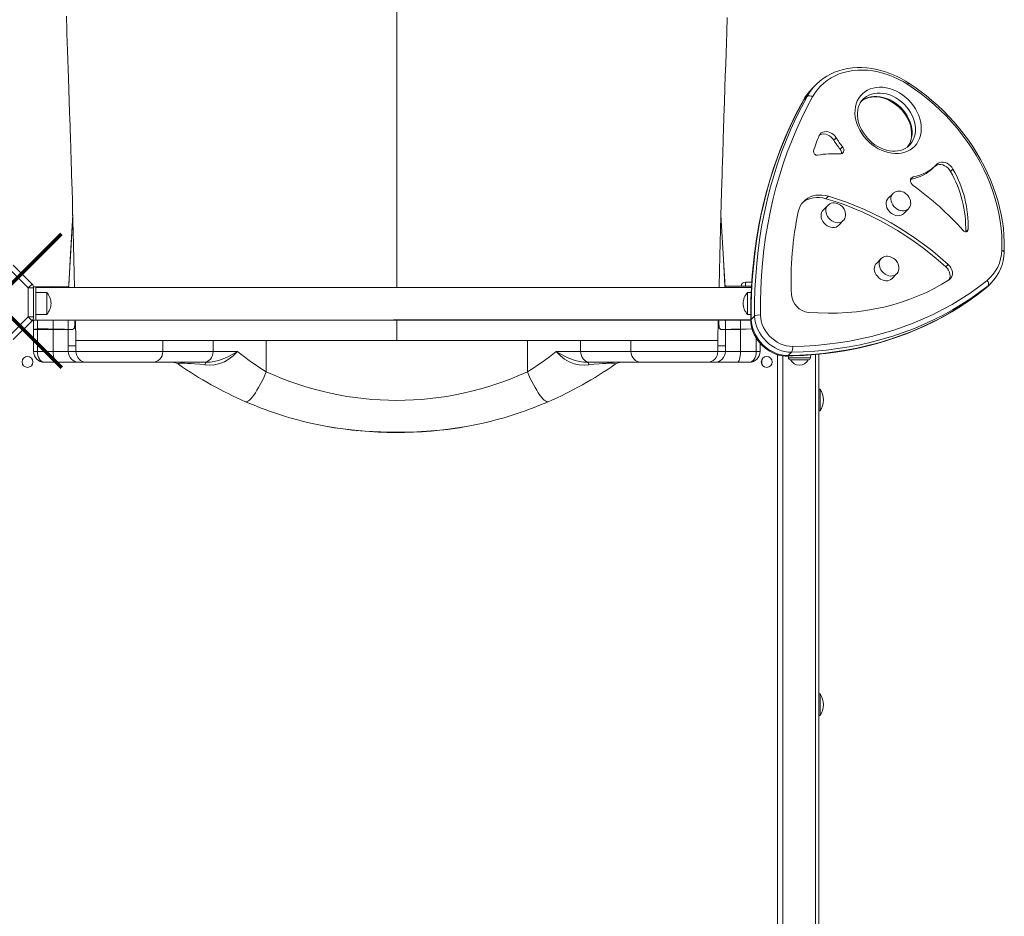
# Model space of a CAD drawing. Units: millimetres. Extents: x 14419 to 23340, y -7489 to 2661.
# Drawn here: x 19809 to 20714, y -1939 to -1115 of the extents above; entities that cross this region are included whole.
import ezdxf

# ---------------------------------------------------------------- set-up
doc = ezdxf.new("R2010")
doc.units = ezdxf.units.MM
doc.layers.add('QUOTE', color=212, linetype='Continuous', lineweight=18)
doc.dimstyles.new('2011', dxfattribs={"dimtxt": 120, "dimasz": 100, "dimexe": 6, "dimexo": 10, "dimgap": 15, "dimtad": 1, "dimtxsty": 'Standard', "dimcen": 5, "dimadec": 0, "dimazin": 0, "dimtfac": 1, "dimtmove": 0, "dimatfit": 3, "dimfxl": 0, "dimarcsym": 0})

# ---------------------------------------------------------------- blocks, each defined once
blk = doc.blocks.new('*D2')
at = {"color": 0, "linetype": 'ByBlock', "lineweight": -2}
for p, q in [((19966.3, 2046.65), (16713.92, 2046.65)), ((16719.92, -1273.62), (16719.92, 1946.65)), ((19776.26, -1373.62), (16713.92, -1373.62))]:
    blk.add_line(p, q, dxfattribs=at)
at = {"color": 0, "linetype": 'ByBlock'}
for points in [[(16719.92, 2046.65), (16736.58, 1946.65), (16703.25, 1946.65)], [(16719.92, -1373.62), (16736.58, -1273.62), (16703.25, -1273.62)]]:
    blk.add_solid(points, dxfattribs=at)
at = {"color": 0, "linetype": 'ByBlock', "insert": (16644.92, 336.52), "char_height": 120, "attachment_point": 5, "rotation": 90}
blk.add_mtext('3400', dxfattribs=at)

msp = doc.modelspace()

# ---------------------------------------------------------------- linework, layer by layer
at = {"color": 8, "linetype": 'Continuous', "lineweight": 15}
for p, q in [((20155.815, -1361.453), (20155.815, -1071.459)), ((20529.463, -1189.409), (20529.718, -1189.073)), ((20678.527, -1310.287), (20680.727, -1308.369)), ((20476.06, -1356.596), (20476.06, -1360.268)), ((20481.644, -1361.453), (19824.06, -1361.453)), ((20695.908, -1363.017), (20695.775, -1363.136)), ((19824.06, -1391.453), (20481.463, -1391.008)), ((19825.543, -1399.576), (19825.543, -1391.453)), ((19840.031, -1399.671), (19840.031, -1391.453)), ((19853.948, -1400.218), (19853.948, -1391.453)), ((20155.815, -1410.268), (20155.815, -1391.453)), ((20457.681, -1400.218), (20457.681, -1391.453)), ((20471.599, -1399.671), (20471.599, -1391.453)), ((20482.271, -1399.6), (20471.599, -1400.268)), ((20486.087, -1420.268), (20486.087, -1407.959)), ((19860.839, -1420.268), (19940.815, -1420.268)), ((19940.815, -1420.268), (19986.929, -1420.268)), ((20324.701, -1420.268), (20370.815, -1420.268)), ((20370.815, -1420.268), (20450.79, -1420.268)), ((20510.441, -1424.266), (20510.441, -2030.86)), ((20515.557, -1426.176), (20535.824, -1426.176)), ((20540.441, -2033.794), (20540.441, -1423.138))]:
    msp.add_line(p, q, dxfattribs=at)
at = {"color": 7, "linetype": 'Continuous', "lineweight": 15}
for p, q in [((20541.03, -1175.074), (20537.933, -1178.171)), ((20532.815, -1185.975), (20529.718, -1189.073)), ((20557.34, -1226.258), (20559.552, -1224.046)), ((20563.031, -1234.382), (20565.243, -1232.17)), ((20626.918, -1230.687), (20626.957, -1230.675)), ((20649.29, -1251.087), (20652.021, -1248.346)), ((20664.618, -1254.881), (20666.831, -1252.669)), ((20628.132, -1262.191), (20627.875, -1262.253)), ((20628.132, -1262.191), (20630.345, -1259.978)), ((20611.783, -1275.088), (20607.234, -1279.582)), ((20550.105, -1279.924), (20552.317, -1277.711)), ((20551.981, -1285.9), (20547.432, -1290.394)), ((20621.376, -1293.725), (20625.831, -1289.215)), ((20457.397, -1361.453), (20453.606, -1294.659)), ((20561.574, -1304.537), (20566.029, -1300.027)), ((20600.971, -1334.89), (20596.422, -1339.384)), ((19817.06, -1361.925), (19799.773, -1344.637)), ((19803.309, -1341.102), (19820.596, -1358.389)), ((20660.272, -1342.67), (20662.485, -1340.458)), ((20476.06, -1356.596), (20481.96, -1356.596)), ((20610.564, -1353.526), (20615.019, -1349.017)), ((19817.06, -1361.925), (19820.596, -1358.389)), ((19817.06, -1361.925), (19822.06, -1361.925)), ((19817.06, -1388.611), (19817.06, -1361.925)), ((19854.3, -1360.268), (19821.965, -1360.953)), ((19824.06, -1360.953), (19821.965, -1360.953)), ((19822.06, -1361.925), (19822.06, -1388.611)), ((19824.06, -1360.953), (19824.06, -1391.453)), ((19824.06, -1361.453), (20481.644, -1361.453)), ((20481.721, -1360.268), (20457.33, -1360.268)), ((20699.005, -1359.92), (20695.908, -1363.017)), ((20699.027, -1360.236), (20702.037, -1357.177)), ((19834.06, -1366.203), (19824.06, -1366.203)), ((19834.06, -1366.203), (19834.06, -1386.203)), ((20481.452, -1366.203), (20478.06, -1366.203)), ((20478.06, -1386.203), (20478.06, -1366.203)), ((19799.773, -1405.898), (19817.06, -1388.611)), ((19820.596, -1392.146), (19803.309, -1409.434)), ((19817.06, -1388.611), (19822.06, -1388.611)), ((19817.06, -1388.611), (19820.596, -1392.146)), ((19822.06, -1400.268), (19822.06, -1391.453)), ((19824.06, -1391.453), (19822.06, -1391.453)), ((19824.06, -1386.203), (19834.06, -1386.203)), ((20481.05, -1391.889), (19824.06, -1391.453)), ((20478.06, -1386.203), (20481.019, -1386.203)), ((20484.56, -1387.911), (20481.463, -1391.008)), ((19822.06, -1400.259), (19822.06, -1400.268)), ((19825.543, -1400.268), (19822.06, -1400.268)), ((19822.06, -1420.268), (19822.06, -1400.268)), ((19825.543, -1399.576), (19825.558, -1399.575)), ((19825.543, -1420.268), (19825.543, -1400.268)), ((19840.031, -1400.268), (19825.543, -1400.268)), ((19840.031, -1399.671), (19840.036, -1399.671)), ((19840.031, -1420.268), (19840.031, -1400.268)), ((19853.948, -1400.268), (19840.031, -1400.268)), ((19853.948, -1400.218), (19853.948, -1400.219)), ((19853.948, -1415.268), (19853.948, -1400.268)), ((19857.909, -1400.268), (19853.948, -1400.268)), ((20457.681, -1400.268), (20453.72, -1400.268)), ((20457.681, -1400.219), (20457.681, -1400.218)), ((20457.681, -1400.268), (20457.681, -1415.268)), ((20471.599, -1400.268), (20457.681, -1400.268)), ((20471.593, -1399.671), (20471.599, -1399.671)), ((20471.599, -1399.671), (20482.271, -1399.6)), ((20471.599, -1420.268), (20471.599, -1400.268)), ((19860.776, -1408.489), (19860.785, -1408.902)), ((19940.815, -1410.21), (19860.839, -1410.268)), ((19860.839, -1415.268), (19860.839, -1410.266)), ((19860.839, -1410.268), (19860.839, -1415.268)), ((19940.815, -1420.268), (19940.815, -1410.21)), ((19986.929, -1410.268), (19940.815, -1410.21)), ((19997.874, -1410.268), (19986.929, -1410.268)), ((19986.929, -1420.268), (19986.929, -1410.268)), ((20010.836, -1410.268), (19997.874, -1410.268)), ((20035.83, -1410.268), (20010.836, -1410.268)), ((20155.815, -1410.268), (20035.83, -1410.268)), ((20035.83, -1438.907), (20035.83, -1410.268)), ((20155.815, -1410.268), (20275.799, -1410.268)), ((20275.799, -1410.268), (20313.758, -1410.268)), ((20275.799, -1438.907), (20275.799, -1410.268)), ((20313.758, -1410.268), (20324.701, -1410.268)), ((20324.701, -1410.268), (20370.815, -1410.21)), ((20324.701, -1420.268), (20324.701, -1410.268)), ((20370.815, -1410.21), (20370.815, -1420.268)), ((20370.815, -1410.21), (20450.79, -1410.268)), ((20450.79, -1415.268), (20450.79, -1410.266)), ((20450.79, -1415.268), (20450.79, -1410.268)), ((19822.06, -1420.268), (19825.543, -1420.268)), ((19825.543, -1420.268), (19840.031, -1420.268)), ((19840.031, -1420.268), (19853.949, -1420.268)), ((19853.948, -1415.268), (19860.839, -1415.268)), ((19853.949, -1420.268), (19853.948, -1415.268)), ((19853.949, -1420.268), (19860.839, -1420.268)), ((19860.839, -1420.268), (19860.839, -1415.268)), ((19860.839, -1415.268), (19860.839, -1415.268)), ((19986.929, -1420.268), (20009.323, -1420.268)), ((20302.306, -1420.268), (20324.701, -1420.268)), ((20450.79, -1420.268), (20450.79, -1415.268)), ((20450.79, -1415.268), (20450.79, -1415.268)), ((20450.79, -1415.268), (20457.681, -1415.268)), ((20450.79, -1420.268), (20457.681, -1420.268)), ((20457.681, -1420.268), (20457.681, -1415.268)), ((20457.681, -1420.268), (20471.599, -1420.268)), ((20471.599, -1420.268), (20486.087, -1420.268)), ((20486.087, -1420.268), (20489.569, -1420.268)), ((20489.569, -1420.268), (20489.569, -1412.63)), ((20491.06, -1428.011), (20491.06, -1431.785)), ((20505.691, -1423.213), (20505.691, -2030.437)), ((20510.441, -2030.86), (20510.441, -1424.266)), ((20518.417, -1421.025), (20515.319, -1424.122)), ((20515.319, -1424.122), (20515.557, -1426.176)), ((20533.844, -1427.898), (20517.537, -1427.898)), ((20535.824, -1426.176), (20536.204, -1423.475)), ((20540.441, -1423.138), (20540.441, -2033.794)), ((20543.691, -1422.8), (20543.691, -2034.138)), ((19843.065, -1430.268), (19832.06, -1430.268)), ((19863.943, -1430.268), (19843.065, -1430.268)), ((19870.833, -1430.268), (19863.943, -1430.268)), ((19930.815, -1430.268), (19870.833, -1430.268)), ((19978.416, -1430.268), (19930.815, -1430.268)), ((19980.751, -1430.268), (19978.416, -1430.268)), ((20333.213, -1430.268), (20330.879, -1430.268)), ((20380.815, -1430.268), (20333.213, -1430.268)), ((20440.796, -1430.268), (20380.815, -1430.268)), ((20447.687, -1430.268), (20440.796, -1430.268)), ((20468.564, -1430.268), (20447.687, -1430.268)), ((20479.569, -1430.268), (20468.564, -1430.268)), ((20544.691, -1454.898), (20543.691, -1454.898)), ((20544.691, -1454.898), (20544.691, -1474.898)), ((20543.691, -1474.898), (20544.691, -1474.898)), ((20544.691, -1734.898), (20543.691, -1734.898)), ((20544.691, -1734.898), (20544.691, -1754.898)), ((20543.691, -1754.898), (20544.691, -1754.898))]:
    msp.add_line(p, q, dxfattribs=at)
at = {"color": 7, "linetype": 'Continuous', "lineweight": 15, "flags": 128}
for points in [[(19852.165, -1112.186), (19852.292, -1115.881), (19852.487, -1121.52), (19852.719, -1128.293), (19852.988, -1136.147), (19853.263, -1144.244), (19854.107, -1169.282), (19855.149, -1200.801), (19855.347, -1206.87), (19855.538, -1212.726), (19855.707, -1217.956), (19855.854, -1222.542), (19856.003, -1227.165), (19856.121, -1230.88), (19856.211, -1233.687), (19856.278, -1235.782), (19856.356, -1238.245), (19856.451, -1241.24), (19856.545, -1244.225), (19856.66, -1247.933), (19856.803, -1252.583), (19856.973, -1258.197), (19857.17, -1264.804), (19857.392, -1272.433), (19857.64, -1281.112), (19857.912, -1290.872), (19858.176, -1300.559), (19858.457, -1311.155), (19858.756, -1322.677), (19859.071, -1335.137), (19859.4, -1348.542), (19859.709, -1361.453)], [(20451.916, -1361.453), (20451.928, -1360.923), (20452.276, -1346.361), (20452.611, -1332.757), (20452.931, -1320.107), (20453.236, -1308.402), (20453.571, -1295.921), (20453.882, -1284.676), (20454.168, -1274.634), (20454.428, -1265.759), (20454.66, -1258.015), (20454.861, -1251.439), (20454.99, -1247.262), (20455.1, -1243.734), (20455.191, -1240.842), (20455.279, -1238.085), (20455.383, -1234.808), (20455.545, -1229.724), (20455.737, -1223.739), (20455.953, -1217.023), (20456.359, -1204.513), (20456.788, -1191.421), (20457.24, -1177.745), (20457.601, -1166.926), (20457.958, -1156.326), (20458.3, -1146.198), (20458.628, -1136.543), (20458.942, -1127.363), (20459.112, -1122.419), (20459.274, -1117.703), (20459.416, -1113.603)], [(20625.338, -1175.074), (20620.933, -1172.411), (20616.425, -1170.021), (20611.837, -1167.916), (20607.188, -1166.106), (20602.503, -1164.599), (20597.803, -1163.402), (20593.11, -1162.522), (20588.447, -1161.962), (20583.836, -1161.725), (20579.298, -1161.812), (20574.856, -1162.223), (20570.531, -1162.955), (20566.343, -1164.006), (20562.312, -1165.371), (20558.458, -1167.042), (20554.798, -1169.011), (20551.35, -1171.271), (20548.13, -1173.809), (20545.154, -1176.614), (20542.436, -1179.672), (20539.989, -1182.969), (20537.824, -1186.489)], [(20625.732, -1173.48), (20623.488, -1172.079), (20619.199, -1169.633), (20614.821, -1167.431), (20610.374, -1165.483), (20605.874, -1163.798), (20601.34, -1162.382), (20596.789, -1161.243), (20592.239, -1160.383), (20587.709, -1159.809), (20583.216, -1159.521), (20578.781, -1159.523), (20574.419, -1159.813), (20570.151, -1160.39), (20565.992, -1161.253), (20561.961, -1162.397), (20558.074, -1163.816), (20554.346, -1165.506), (20550.793, -1167.457), (20547.428, -1169.661), (20546.058, -1170.722)], [(20711.638, -1327.315), (20711.774, -1320.717), (20711.575, -1314.039), (20711.042, -1307.297), (20710.176, -1300.508), (20708.978, -1293.687), (20707.453, -1286.851), (20705.603, -1280.016), (20703.433, -1273.198), (20700.948, -1266.415), (20698.155, -1259.681), (20695.059, -1253.014), (20691.669, -1246.43), (20687.992, -1239.943), (20684.037, -1233.57), (20679.814, -1227.326), (20675.332, -1221.226), (20670.604, -1215.285), (20665.639, -1209.516), (20660.45, -1203.934), (20655.049, -1198.552), (20649.45, -1193.383), (20643.665, -1188.439), (20637.708, -1183.732), (20631.595, -1179.274), (20625.338, -1175.074)], [(20713.864, -1329.269), (20713.975, -1325.988), (20713.965, -1319.771), (20713.669, -1313.493), (20713.089, -1307.167), (20712.226, -1300.805), (20711.08, -1294.42), (20709.656, -1288.025), (20707.955, -1281.632), (20705.98, -1275.255), (20703.737, -1268.905), (20701.23, -1262.596), (20698.463, -1256.339), (20695.442, -1250.148), (20692.174, -1244.035), (20688.665, -1238.011), (20684.921, -1232.088), (20680.951, -1226.279), (20676.761, -1220.594), (20672.362, -1215.045), (20667.76, -1209.643), (20662.966, -1204.398), (20657.988, -1199.321), (20652.837, -1194.421), (20647.523, -1189.709), (20642.056, -1185.193), (20636.446, -1180.883), (20630.705, -1176.786), (20625.732, -1173.48)], [(20625.979, -1189.236), (20628.352, -1191.807), (20630.5, -1194.55), (20632.402, -1197.436), (20634.037, -1200.433), (20635.388, -1203.511), (20636.44, -1206.635), (20637.182, -1209.775), (20637.607, -1212.895), (20637.71, -1215.963), (20637.489, -1218.947), (20636.948, -1221.814), (20636.092, -1224.535), (20634.93, -1227.081), (20633.474, -1229.424), (20631.739, -1231.54), (20629.745, -1233.406), (20627.512, -1235.003), (20625.065, -1236.314), (20622.428, -1237.324), (20619.629, -1238.023), (20616.7, -1238.404), (20613.67, -1238.462), (20610.571, -1238.198), (20607.437, -1237.613), (20604.301, -1236.714), (20601.196, -1235.511), (20598.155, -1234.015), (20595.21, -1232.244), (20592.392, -1230.216), (20589.731, -1227.953), (20587.256, -1225.477), (20584.993, -1222.816), (20582.965, -1219.998), (20581.194, -1217.053), (20579.699, -1214.012), (20578.497, -1210.906), (20577.598, -1207.77), (20577.014, -1204.636), (20576.75, -1201.538), (20576.808, -1198.508), (20577.19, -1195.579), (20577.889, -1192.781), (20578.9, -1190.144), (20580.211, -1187.696), (20581.808, -1185.464), (20583.675, -1183.47), (20585.791, -1181.736), (20588.134, -1180.281), (20590.68, -1179.119), (20593.401, -1178.263), (20596.269, -1177.722), (20599.253, -1177.502), (20602.321, -1177.605), (20605.442, -1178.031), (20608.581, -1178.773), (20611.706, -1179.826), (20614.783, -1181.177), (20617.78, -1182.812), (20620.665, -1184.714), (20623.408, -1186.863), (20625.979, -1189.236)], [(20529.463, -1189.409), (20526.792, -1194.292), (20521.943, -1203.655), (20517.355, -1213.189), (20513.029, -1222.891), (20508.968, -1232.754), (20505.176, -1242.773), (20501.653, -1252.942), (20498.402, -1263.255), (20495.424, -1273.706), (20492.723, -1284.29), (20490.298, -1295.001), (20488.152, -1305.832), (20486.285, -1316.777), (20484.7, -1327.83), (20483.396, -1338.984), (20482.374, -1350.234), (20481.636, -1361.573), (20481.181, -1372.994), (20481.01, -1384.491), (20481.05, -1391.889)], [(20529.718, -1189.073), (20524.433, -1198.922), (20519.441, -1208.969), (20514.745, -1219.207), (20510.349, -1229.63), (20506.255, -1240.231), (20502.466, -1251.004), (20498.985, -1261.941), (20495.812, -1273.035), (20492.952, -1284.279), (20490.404, -1295.666), (20488.172, -1307.189), (20486.256, -1318.839), (20484.658, -1330.611), (20483.379, -1342.495), (20482.419, -1354.485), (20481.78, -1366.572), (20481.461, -1378.749), (20481.463, -1391.008)], [(20484.56, -1387.911), (20484.558, -1375.652), (20484.877, -1363.475), (20485.516, -1351.388), (20486.476, -1339.398), (20487.755, -1327.514), (20489.353, -1315.742), (20491.269, -1304.092), (20493.501, -1292.569), (20496.049, -1281.182), (20498.909, -1269.938), (20502.082, -1258.844), (20505.564, -1247.907), (20509.353, -1237.134), (20513.447, -1226.533), (20517.843, -1216.11), (20522.538, -1205.872), (20527.53, -1195.825), (20532.815, -1185.975)], [(20537.824, -1186.489), (20532.577, -1196.267), (20527.621, -1206.242), (20522.96, -1216.406), (20518.595, -1226.754), (20514.531, -1237.279), (20510.769, -1247.974), (20507.312, -1258.832), (20504.163, -1269.846), (20501.323, -1281.009), (20498.794, -1292.314), (20496.577, -1303.754), (20494.676, -1315.321), (20493.089, -1327.007), (20491.819, -1338.806), (20490.866, -1350.709), (20490.231, -1362.709), (20489.915, -1374.799), (20489.917, -1386.97)], [(20626.918, -1230.687), (20626.697, -1230.941), (20624.97, -1232.454), (20623.029, -1233.733), (20620.902, -1234.76), (20618.615, -1235.522), (20616.195, -1236.015), (20613.668, -1236.236), (20611.058, -1236.183), (20608.391, -1235.858), (20605.692, -1235.264), (20602.99, -1234.405), (20600.311, -1233.29), (20597.684, -1231.929), (20595.137, -1230.336), (20592.697, -1228.527), (20590.392, -1226.52), (20588.245, -1224.337), (20586.28, -1222.002), (20584.517, -1219.54), (20582.975, -1216.978), (20581.668, -1214.345), (20580.61, -1211.67), (20579.809, -1208.981), (20579.271, -1206.307), (20578.999, -1203.677), (20578.994, -1201.116), (20579.253, -1198.649), (20579.772, -1196.297), (20580.547, -1194.08), (20581.575, -1192.016), (20582.85, -1190.122), (20584.296, -1188.5)], [(20582.776, -1190.233), (20583.02, -1190.025), (20584.98, -1188.769), (20587.123, -1187.768), (20589.424, -1187.031), (20591.855, -1186.564), (20594.391, -1186.37), (20597.008, -1186.449), (20599.68, -1186.8), (20602.38, -1187.42), (20605.081, -1188.304), (20607.757, -1189.443), (20610.377, -1190.827), (20612.915, -1192.441), (20615.342, -1194.271), (20617.634, -1196.296), (20618.284, -1196.931), (20619.368, -1198.059), (20621.351, -1200.38), (20623.134, -1202.83), (20624.698, -1205.384), (20626.028, -1208.011), (20627.111, -1210.684), (20627.937, -1213.373), (20628.5, -1216.049), (20628.798, -1218.685), (20628.829, -1221.253), (20628.595, -1223.73), (20628.101, -1226.094), (20627.35, -1228.325), (20626.346, -1230.405), (20625.095, -1232.316), (20624.991, -1232.435)], [(20559.552, -1224.046), (20558.416, -1222.475), (20557.041, -1221.085), (20555.482, -1219.93), (20553.796, -1219.053), (20552.049, -1218.488), (20550.308, -1218.257), (20548.638, -1218.368), (20547.104, -1218.817), (20545.764, -1219.587), (20544.67, -1220.649), (20543.863, -1221.962)], [(20557.34, -1226.258), (20556.204, -1224.687), (20554.829, -1223.298), (20553.269, -1222.142), (20551.584, -1221.265), (20549.837, -1220.7), (20548.095, -1220.469), (20546.426, -1220.58), (20544.892, -1221.029), (20543.863, -1221.962)], [(20562.754, -1238.864), (20563.911, -1238.796), (20564.928, -1238.405), (20565.733, -1237.722), (20566.265, -1236.796), (20566.487, -1235.694), (20566.381, -1234.498), (20565.956, -1233.294), (20565.243, -1232.17)], [(20666.831, -1252.669), (20665.783, -1251.063), (20664.486, -1249.619), (20662.988, -1248.39), (20661.346, -1247.423), (20659.622, -1246.755), (20657.881, -1246.412), (20656.189, -1246.405), (20654.609, -1246.735), (20653.203, -1247.39), (20652.021, -1248.346)], [(20664.618, -1254.881), (20663.571, -1253.276), (20662.273, -1251.831), (20660.775, -1250.602), (20659.134, -1249.635), (20657.41, -1248.968), (20655.669, -1248.624), (20653.977, -1248.617), (20652.397, -1248.948), (20650.99, -1249.603), (20650.119, -1250.257)], [(20630.345, -1259.978), (20629.288, -1260.381), (20628.461, -1261.099), (20627.93, -1262.075), (20627.736, -1263.232), (20627.895, -1264.481), (20628.393, -1265.722), (20629.193, -1266.857), (20630.23, -1267.799)], [(20624.672, -1276.286), (20623.24, -1275.065), (20622.61, -1274.64), (20621.511, -1274.031), (20620.313, -1273.537), (20618.988, -1273.178), (20617.588, -1273.003), (20616.161, -1273.047), (20614.756, -1273.331), (20613.423, -1273.868), (20612.211, -1274.66), (20611.783, -1275.088)], [(20552.317, -1277.711), (20549.376, -1277.017), (20546.455, -1276.639), (20543.589, -1276.582), (20540.813, -1276.846), (20538.158, -1277.428), (20535.658, -1278.321), (20533.341, -1279.515), (20531.237, -1280.995), (20529.369, -1282.744), (20527.76, -1284.74), (20526.429, -1286.961), (20525.393, -1289.378), (20524.664, -1291.964)], [(20550.105, -1279.924), (20547.164, -1279.229), (20544.243, -1278.852), (20541.377, -1278.794), (20538.6, -1279.058), (20535.946, -1279.64), (20533.446, -1280.534), (20531.129, -1281.728), (20529.024, -1283.208), (20528.78, -1283.409)], [(20660.272, -1342.67), (20653.248, -1336.477), (20646.045, -1330.515), (20638.676, -1324.792), (20631.153, -1319.318), (20623.487, -1314.1), (20615.69, -1309.148), (20607.774, -1304.469), (20599.752, -1300.071), (20591.636, -1295.96), (20583.44, -1292.142), (20575.176, -1288.625), (20566.856, -1285.413), (20558.495, -1282.511), (20550.105, -1279.924)], [(20564.87, -1287.098), (20563.438, -1285.877), (20562.808, -1285.452), (20561.709, -1284.843), (20560.511, -1284.349), (20559.186, -1283.99), (20557.787, -1283.815), (20556.36, -1283.859), (20554.954, -1284.143), (20553.621, -1284.68), (20552.409, -1285.472), (20551.981, -1285.9)], [(20662.485, -1340.458), (20655.46, -1334.265), (20648.257, -1328.303), (20640.889, -1322.58), (20633.365, -1317.105), (20625.699, -1311.888), (20617.902, -1306.936), (20609.986, -1302.257), (20601.964, -1297.859), (20593.849, -1293.748), (20585.652, -1289.93), (20577.388, -1286.413), (20569.069, -1283.2), (20560.707, -1280.298), (20552.317, -1277.711)], [(20607.234, -1279.582), (20606.521, -1280.439), (20605.819, -1281.775), (20605.423, -1283.287), (20605.349, -1284.921), (20605.598, -1286.618), (20606.162, -1288.315), (20607.02, -1289.953), (20608.141, -1291.472), (20609.486, -1292.816), (20611.004, -1293.938), (20612.642, -1294.796), (20614.339, -1295.36), (20616.036, -1295.61), (20617.67, -1295.535), (20619.182, -1295.14), (20620.518, -1294.438), (20621.376, -1293.725)], [(20625.831, -1289.215), (20626.291, -1288.756), (20627.12, -1287.477), (20627.69, -1285.98), (20627.939, -1284.513), (20627.928, -1282.985), (20627.662, -1281.453), (20627.174, -1279.995), (20626.592, -1278.808), (20626.046, -1277.934), (20625.316, -1276.984), (20624.672, -1276.286)], [(20547.432, -1290.394), (20546.719, -1291.251), (20546.017, -1292.587), (20545.621, -1294.099), (20545.547, -1295.733), (20545.796, -1297.43), (20546.36, -1299.127), (20547.218, -1300.765), (20548.339, -1302.284), (20549.684, -1303.628), (20551.202, -1304.75), (20552.84, -1305.608), (20554.538, -1306.172), (20556.234, -1306.422), (20557.868, -1306.347), (20559.38, -1305.952), (20560.717, -1305.25), (20561.574, -1304.537)], [(20566.029, -1300.027), (20566.489, -1299.568), (20567.318, -1298.289), (20567.888, -1296.792), (20568.137, -1295.325), (20568.126, -1293.797), (20567.861, -1292.265), (20567.372, -1290.807), (20566.79, -1289.62), (20566.244, -1288.746), (20565.515, -1287.796), (20564.87, -1287.098)], [(19858.018, -1294.762), (19856.746, -1317.17), (19854.409, -1358.342), (19854.232, -1361.453)], [(20676.25, -1309.116), (20676.88, -1309.674), (20677.601, -1310.07), (20678.356, -1310.27), (20679.087, -1310.26), (20679.735, -1310.04), (20680.249, -1309.628), (20680.588, -1309.056), (20680.727, -1308.369)], [(20613.86, -1336.088), (20612.428, -1334.867), (20611.798, -1334.441), (20610.699, -1333.833), (20609.501, -1333.339), (20608.176, -1332.98), (20606.776, -1332.805), (20605.349, -1332.849), (20603.944, -1333.133), (20602.611, -1333.67), (20601.399, -1334.462), (20600.971, -1334.89)], [(20615.019, -1349.017), (20615.479, -1348.558), (20616.308, -1347.279), (20616.878, -1345.782), (20617.127, -1344.315), (20617.116, -1342.787), (20616.85, -1341.255), (20616.362, -1339.797), (20615.78, -1338.61), (20615.234, -1337.736), (20614.504, -1336.786), (20613.86, -1336.088)], [(20596.422, -1339.384), (20595.709, -1340.241), (20595.007, -1341.577), (20594.611, -1343.089), (20594.537, -1344.723), (20594.786, -1346.419), (20595.35, -1348.117), (20596.208, -1349.755), (20597.329, -1351.273), (20598.674, -1352.618), (20600.192, -1353.739), (20601.83, -1354.598), (20603.527, -1355.162), (20605.224, -1355.411), (20606.858, -1355.337), (20608.37, -1354.942), (20609.706, -1354.24), (20610.564, -1353.526)], [(20663.475, -1354.275), (20663.353, -1354.205), (20663.93, -1352.704), (20664.16, -1351.041), (20664.034, -1349.281), (20663.557, -1347.494), (20662.747, -1345.751), (20661.638, -1344.121), (20660.272, -1342.67)], [(20663.475, -1354.275), (20664.664, -1353.271), (20665.565, -1351.993), (20666.142, -1350.492), (20666.372, -1348.829), (20666.246, -1347.069), (20665.769, -1345.281), (20664.96, -1343.539), (20663.85, -1341.909), (20662.485, -1340.458)], [(20519.259, -1415.668), (20529.96, -1415.331), (20540.568, -1414.669), (20551.072, -1413.68), (20561.465, -1412.367), (20571.738, -1410.731), (20581.88, -1408.772), (20591.885, -1406.493), (20601.742, -1403.896), (20611.444, -1400.982), (20620.983, -1397.755), (20630.349, -1394.216), (20639.535, -1390.37), (20648.534, -1386.219), (20657.336, -1381.768), (20665.935, -1377.019), (20674.324, -1371.977), (20682.495, -1366.646), (20690.44, -1361.031), (20698.154, -1355.137)], [(20534.113, -1384.375), (20543.084, -1384.907), (20551.988, -1385.112), (20560.813, -1384.99), (20569.549, -1384.542), (20578.184, -1383.766), (20586.708, -1382.665), (20595.109, -1381.241), (20603.376, -1379.494), (20611.499, -1377.427), (20619.467, -1375.043), (20627.271, -1372.345), (20634.9, -1369.336), (20642.344, -1366.02), (20649.594, -1362.401), (20656.641, -1358.485), (20663.475, -1354.275)], [(20698.154, -1355.137), (20698.632, -1355.759), (20699.022, -1356.425), (20699.312, -1357.109), (20699.489, -1357.786), (20699.547, -1358.429), (20699.483, -1359.014), (20699.3, -1359.517), (20699.005, -1359.92)], [(20514.457, -1424.535), (20519.774, -1424.409), (20529.778, -1423.954), (20539.699, -1423.215), (20549.528, -1422.193), (20559.258, -1420.888), (20568.883, -1419.302), (20578.394, -1417.436), (20587.784, -1415.291), (20597.048, -1412.868), (20606.177, -1410.171), (20615.165, -1407.2), (20624.005, -1403.958), (20632.691, -1400.447), (20641.216, -1396.67), (20649.574, -1392.631), (20657.759, -1388.331), (20665.765, -1383.775), (20673.586, -1378.965), (20681.216, -1373.905), (20688.649, -1368.6), (20695.775, -1363.136)], [(20515.319, -1424.122), (20526.122, -1423.782), (20536.83, -1423.113), (20547.434, -1422.115), (20557.925, -1420.79), (20568.295, -1419.138), (20578.534, -1417.161), (20588.633, -1414.86), (20598.583, -1412.238), (20608.377, -1409.297), (20618.006, -1406.039), (20627.461, -1402.467), (20636.734, -1398.585), (20645.817, -1394.394), (20654.703, -1389.9), (20663.384, -1385.107), (20671.852, -1380.017), (20680.1, -1374.636), (20688.121, -1368.967), (20695.908, -1363.017)], [(20699.005, -1359.92), (20691.218, -1365.87), (20683.197, -1371.538), (20674.949, -1376.92), (20666.481, -1382.009), (20657.801, -1386.803), (20648.915, -1391.297), (20639.831, -1395.487), (20630.558, -1399.37), (20621.103, -1402.942), (20611.474, -1406.2), (20601.681, -1409.141), (20591.73, -1411.763), (20581.631, -1414.064), (20571.392, -1416.041), (20561.022, -1417.693), (20550.531, -1419.018), (20539.927, -1420.016), (20529.219, -1420.685), (20518.417, -1421.025)], [(20695.775, -1363.136), (20697.256, -1361.898), (20699.027, -1360.236)], [(19860.13, -1391.453), (19860.446, -1393.513), (19860.776, -1408.489)], [(20450.848, -1408.738), (20451.196, -1392.897), (20451.497, -1391.453)], [(20481.05, -1391.889), (20481.116, -1393.445), (20481.461, -1396.244), (20482.092, -1399.051), (20483.002, -1401.841), (20484.183, -1404.583), (20485.62, -1407.248), (20487.299, -1409.806), (20489.2, -1412.232), (20491.304, -1414.5), (20493.59, -1416.586), (20496.034, -1418.468), (20498.612, -1420.127), (20501.297, -1421.544), (20504.062, -1422.701), (20506.879, -1423.587), (20509.717, -1424.187), (20512.546, -1424.495), (20514.457, -1424.535)], [(20481.463, -1391.008), (20481.676, -1394.019), (20482.233, -1397.07), (20483.129, -1400.124), (20484.35, -1403.14), (20485.881, -1406.08), (20487.703, -1408.905), (20489.792, -1411.58), (20492.12, -1414.069), (20494.659, -1416.34), (20497.374, -1418.364), (20500.232, -1420.116), (20503.194, -1421.571), (20506.223, -1422.712), (20509.28, -1423.524), (20512.325, -1423.996), (20515.319, -1424.122)], [(20518.417, -1421.025), (20515.423, -1420.899), (20512.378, -1420.427), (20509.321, -1419.615), (20506.291, -1418.474), (20503.329, -1417.018), (20500.471, -1415.267), (20497.756, -1413.243), (20495.218, -1410.972), (20492.889, -1408.483), (20490.8, -1405.808), (20488.978, -1402.983), (20487.447, -1400.043), (20486.226, -1397.027), (20485.331, -1393.973), (20484.773, -1390.921), (20484.56, -1387.911)], [(20489.917, -1386.97), (20490.124, -1389.754), (20490.671, -1392.577), (20491.55, -1395.397), (20492.747, -1398.171), (20494.245, -1400.861), (20496.022, -1403.425), (20498.052, -1405.827), (20500.306, -1408.03), (20502.749, -1410.004), (20505.346, -1411.718), (20508.059, -1413.147), (20510.848, -1414.271), (20513.672, -1415.073), (20516.489, -1415.541), (20519.259, -1415.668)], [(19822.06, -1400.259), (19822.06, -1400.255), (19822.06, -1400.245), (19822.063, -1400.202), (19822.078, -1400.15), (19822.215, -1400.04), (19822.899, -1399.872), (19824.051, -1399.726), (19825.543, -1399.576)], [(19825.558, -1399.575), (19835.302, -1399.643), (19840.031, -1399.671)], [(19859.744, -1397.671), (19859.666, -1398.324), (19859.584, -1398.623)], [(20452.045, -1398.623), (20451.965, -1398.336), (20451.886, -1397.671)], [(20452.045, -1398.531), (20452.742, -1399.479), (20452.827, -1399.586), (20452.894, -1399.667), (20452.951, -1399.734), (20453, -1399.79), (20453.044, -1399.837), (20453.084, -1399.878), (20453.12, -1399.915), (20453.153, -1399.946), (20453.184, -1399.975), (20453.212, -1400), (20453.238, -1400.022), (20453.263, -1400.042), (20453.285, -1400.06), (20453.307, -1400.076), (20453.327, -1400.091), (20453.345, -1400.104), (20453.363, -1400.116), (20453.38, -1400.127), (20453.396, -1400.137), (20453.41, -1400.146), (20453.424, -1400.154), (20453.438, -1400.161), (20453.45, -1400.168), (20453.462, -1400.174), (20453.473, -1400.179), (20453.484, -1400.184), (20453.494, -1400.189), (20453.504, -1400.193), (20453.513, -1400.197), (20453.521, -1400.2), (20453.529, -1400.204), (20453.537, -1400.206), (20453.545, -1400.209), (20453.552, -1400.212), (20453.558, -1400.214), (20453.565, -1400.216), (20453.571, -1400.218), (20453.577, -1400.22), (20453.582, -1400.221), (20453.587, -1400.223), (20453.592, -1400.224), (20453.597, -1400.225), (20453.602, -1400.226), (20453.606, -1400.227), (20453.61, -1400.228), (20453.614, -1400.229), (20453.618, -1400.23), (20453.621, -1400.231), (20453.625, -1400.231), (20453.628, -1400.232), (20453.631, -1400.233), (20453.634, -1400.233), (20453.637, -1400.234), (20453.64, -1400.234), (20453.642, -1400.235), (20453.645, -1400.235), (20453.647, -1400.235), (20453.649, -1400.236), (20453.651, -1400.236), (20453.66, -1400.237), (20453.694, -1400.24), (20453.72, -1400.241)], [(19843.065, -1430.268), (19842.473, -1430.076), (19841.904, -1429.507), (19841.379, -1428.582), (19840.919, -1427.339), (19840.542, -1425.823), (19840.262, -1424.095), (19840.089, -1422.219), (19840.031, -1420.268)], [(19978.416, -1430.268), (19980.077, -1430.076), (19981.674, -1429.507), (19983.146, -1428.582), (19984.435, -1427.339), (19985.494, -1425.823), (19986.281, -1424.095), (19986.765, -1422.219), (19986.929, -1420.268)], [(20009.323, -1420.268), (20009.289, -1420.307), (20005.472, -1424.231), (20001.764, -1427.221), (19997.512, -1429.739), (19993.043, -1431.497), (19988.242, -1432.539), (19983.833, -1432.84), (19979.414, -1432.592)], [(19980.751, -1430.268), (19984.285, -1430.111), (19987.913, -1429.615), (19992.084, -1428.618), (19996.186, -1427.199), (20000.465, -1425.29), (20004.561, -1423.113), (20009.285, -1420.292), (20009.323, -1420.268)], [(20302.306, -1420.268), (20302.345, -1420.292), (20307.068, -1423.113), (20311.144, -1425.28), (20315.443, -1427.199), (20319.511, -1428.608), (20323.716, -1429.615), (20327.312, -1430.108), (20330.879, -1430.268)], [(20332.215, -1432.592), (20327.879, -1432.84), (20323.387, -1432.539), (20318.704, -1431.533), (20314.118, -1429.739), (20309.958, -1427.286), (20306.158, -1424.231), (20302.341, -1420.307), (20302.306, -1420.268)], [(20324.701, -1420.268), (20324.864, -1422.219), (20325.349, -1424.095), (20326.135, -1425.823), (20327.194, -1427.339), (20328.484, -1428.582), (20329.956, -1429.507), (20331.552, -1430.076), (20333.213, -1430.268)], [(20471.599, -1420.268), (20471.541, -1422.219), (20471.368, -1424.095), (20471.087, -1425.823), (20470.71, -1427.339), (20470.25, -1428.582), (20469.725, -1429.507), (20469.156, -1430.076), (20468.564, -1430.268)], [(19979.414, -1432.592), (19974.74, -1432.086), (19969.905, -1431.633), (19966.945, -1431.404), (19963.908, -1431.222), (19960.681, -1431.115), (19959.937, -1431.109), (19957.553, -1431.165), (19957.093, -1431.196), (19955.972, -1431.33), (19955.3, -1431.506), (19954.994, -1431.776), (19955.209, -1432.073)], [(19980.751, -1430.268), (19980.57, -1430.306), (19980.39, -1430.419), (19980.213, -1430.606), (19980.04, -1430.867), (19979.872, -1431.198), (19979.711, -1431.598), (19979.558, -1432.064), (19979.414, -1432.592)], [(20332.215, -1432.592), (20332.071, -1432.064), (20331.918, -1431.598), (20331.757, -1431.198), (20331.589, -1430.867), (20331.417, -1430.606), (20331.24, -1430.419), (20331.06, -1430.306), (20330.879, -1430.268)], [(20356.42, -1432.073), (20356.634, -1431.816), (20356.465, -1431.572), (20355.856, -1431.369), (20354.615, -1431.203), (20352.594, -1431.114), (20351.864, -1431.109), (20348.829, -1431.173), (20347.982, -1431.21), (20344.899, -1431.389), (20341.697, -1431.635), (20336.92, -1432.083), (20332.215, -1432.592)], [(20016.708, -1466.436), (20017.456, -1466.559), (20018.343, -1466.341), (20019.356, -1465.784), (20020.483, -1464.897), (20021.711, -1463.689), (20023.025, -1462.175), (20024.407, -1460.375), (20025.841, -1458.31), (20027.31, -1456.005), (20028.795, -1453.49), (20030.279, -1450.796), (20031.741, -1447.954), (20033.166, -1445.001), (20034.534, -1441.973), (20035.83, -1438.907)], [(20294.922, -1466.436), (20294.173, -1466.559), (20293.287, -1466.341), (20292.274, -1465.784), (20291.146, -1464.897), (20289.918, -1463.689), (20288.605, -1462.175), (20287.223, -1460.375), (20285.788, -1458.31), (20284.319, -1456.005), (20282.834, -1453.49), (20281.351, -1450.796), (20279.888, -1447.954), (20278.464, -1445.001), (20277.095, -1441.973), (20275.799, -1438.907)], [(20076.377, -1486.134), (20088.796, -1488.741), (20090.27, -1488.987)], [(20219.488, -1489.301), (20224.41, -1488.441), (20235.253, -1486.134)]]:
    msp.add_lwpolyline(points, dxfattribs=at)
at = {"color": 8, "linetype": 'Continuous', "lineweight": 15, "flags": 128}
for points in [[(20625.338, -1175.074), (20625.571, -1174.546), (20625.727, -1174.105), (20625.8, -1173.77), (20625.787, -1173.553), (20625.732, -1173.48)], [(20533.721, -1182.975), (20531.996, -1185.367), (20529.718, -1189.073)], [(20532.815, -1185.975), (20535.094, -1182.27), (20536.602, -1180.162)], [(20622.003, -1193.212), (20619.613, -1191.015), (20617.056, -1189.038), (20614.364, -1187.304), (20611.567, -1185.833), (20608.698, -1184.643), (20605.792, -1183.747), (20602.881, -1183.156), (20600.001, -1182.877), (20597.184, -1182.913), (20594.465, -1183.264), (20591.874, -1183.926), (20589.443, -1184.89), (20587.199, -1186.146), (20585.169, -1187.679), (20584.296, -1188.5)], [(20582.776, -1190.233), (20584.102, -1189.243), (20586.346, -1187.987), (20588.777, -1187.023), (20591.368, -1186.361), (20594.087, -1186.011), (20596.904, -1185.974), (20599.784, -1186.253), (20602.695, -1186.844), (20605.601, -1187.74), (20608.47, -1188.93), (20611.267, -1190.401), (20613.959, -1192.135), (20616.516, -1194.112), (20618.906, -1196.309)], [(20626.957, -1230.675), (20627.531, -1230.045), (20629.064, -1228.016), (20630.32, -1225.772), (20631.285, -1223.341), (20631.947, -1220.751), (20632.298, -1218.031), (20632.335, -1215.215), (20632.056, -1212.335), (20631.466, -1209.424), (20630.57, -1206.517), (20629.38, -1203.649), (20627.91, -1200.852), (20626.176, -1198.159), (20624.2, -1195.602), (20622.003, -1193.212)], [(20618.906, -1196.309), (20621.102, -1198.7), (20623.079, -1201.256), (20624.813, -1203.949), (20626.283, -1206.746), (20627.473, -1209.615), (20628.369, -1212.521), (20628.959, -1215.432), (20629.238, -1218.312), (20629.201, -1221.128), (20628.85, -1223.848), (20628.188, -1226.438), (20627.223, -1228.869), (20625.967, -1231.113), (20624.991, -1232.435)], [(20611.783, -1275.088), (20610.945, -1276.014), (20610.243, -1277.35), (20609.848, -1278.863), (20609.773, -1280.497), (20610.022, -1282.193), (20610.586, -1283.891), (20611.444, -1285.529), (20612.566, -1287.047), (20613.91, -1288.392), (20615.428, -1289.513), (20617.066, -1290.372), (20618.764, -1290.936), (20620.46, -1291.185), (20622.094, -1291.111), (20623.607, -1290.715), (20624.943, -1290.013), (20625.831, -1289.215)], [(20551.981, -1285.9), (20551.144, -1286.826), (20550.441, -1288.162), (20550.046, -1289.675), (20549.971, -1291.309), (20550.221, -1293.005), (20550.784, -1294.703), (20551.643, -1296.341), (20552.764, -1297.859), (20554.108, -1299.204), (20555.627, -1300.325), (20557.264, -1301.184), (20558.962, -1301.748), (20560.659, -1301.997), (20562.293, -1301.923), (20563.805, -1301.527), (20565.141, -1300.825), (20566.029, -1300.027)], [(19854.232, -1361.453), (19854.297, -1360.399), (19855.693, -1335.809), (19858.018, -1294.762)], [(20457.397, -1361.453), (20457.333, -1360.399), (20455.937, -1335.809), (20453.606, -1294.659)], [(20600.971, -1334.89), (20600.133, -1335.816), (20599.431, -1337.152), (20599.036, -1338.664), (20598.961, -1340.298), (20599.21, -1341.995), (20599.774, -1343.693), (20600.632, -1345.33), (20601.754, -1346.849), (20603.098, -1348.193), (20604.616, -1349.315), (20606.254, -1350.173), (20607.952, -1350.737), (20609.648, -1350.987), (20611.282, -1350.913), (20612.795, -1350.517), (20614.131, -1349.815), (20615.019, -1349.017)], [(20695.908, -1363.017), (20698.672, -1360.587), (20699.027, -1360.236)], [(20702.037, -1357.177), (20701.769, -1357.49), (20699.005, -1359.92)], [(20451.886, -1397.671), (20451.647, -1394.431), (20451.497, -1391.453)], [(20090.27, -1488.987), (20101.337, -1490.832), (20114.01, -1492.446), (20126.75, -1493.605), (20148.019, -1494.586), (20169.789, -1494.42), (20191.583, -1493.051), (20202.558, -1491.874), (20213.488, -1490.348), (20219.488, -1489.301)]]:
    msp.add_lwpolyline(points, dxfattribs=at)
at = {"color": 1, "lineweight": 70}
for points in [[(19724.982, -1434.898), (19847.541, -1312.339)], [(19724.982, -1312.339), (19847.541, -1434.898)]]:
    msp.add_lwpolyline(points, dxfattribs=at)
at = {"color": 7, "linetype": 'Continuous', "lineweight": 15}
for centre in [(19816.43, -1429.898), (20495.691, -1429.898)]:
    msp.add_circle(centre, 5, dxfattribs=at)
for centre, radius, start, end in [((20575.476, -1209.647), 48.791, 127.080107, 142.821122), ((20566.528, -1209.314), 42.072, 141.240921, 151.763558), ((20572.459, -1212.69), 48.822, 135.00481, 142.508535), ((20534.971, -1189.629), 4.242, 47.745182, 120.547681), ((20629.526, -1261.132), 94.193, 155.427061, 164.564655), ((20625.006, -1184.914), 79.297, 211.425381, 218.59683), ((20627.218, -1182.701), 79.297, 211.425381, 218.59683), ((20542.051, -1236.635), 3.37, 170.232535, 276.962169), ((20556.592, -1311.894), 73.289, 85.176872, 101.117708), ((20559.29, -1237.655), 4.97, 347.401151, 41.185692), ((20622.633, -1219.595), 41.113, 280.81161, 315.628852), ((20620.399, -1221.746), 41.178, 280.82487, 314.556572), ((20571.062, -1307.816), 107.493, 358.683069, 29.501624), ((20573.35, -1305.574), 107.413, 358.509219, 29.50765), ((20456.593, -1507.489), 295.975, 42.085323, 54.079555), ((20821.216, -1354.703), 303.116, 168.054499, 182.554655), ((20674.662, -1326.573), 36.984, 309.435018, 358.850373), ((20672.626, -1328.252), 41.251, 315.477754, 358.587655), ((20476.06, -1360.596), 4, 90, 175.289805), ((19817.06, -1361.925), 5, 360, 45), ((19823.56, -1376.203), 14.5, 0, 43.602819), ((20488.56, -1376.203), 14.5, 136.397181, 180), ((20536.08, -1366.744), 17.74, 184.751254, 263.634991), ((19823.56, -1376.203), 14.5, 316.397181, 0), ((20488.56, -1376.203), 14.5, 180, 223.602819), ((19817.06, -1388.611), 5, 315, 0), ((19700.435, -1384.376), 159.851, 355.273237, 357.462446), ((20617.664, -1383.889), 166.339, 182.606577, 184.710452), ((20488.23, -1393.083), 6.342, 74.574643, 125.360364), ((19872.934, -1400.268), 32.903, 178.960752, 180.000333), ((19841.511, -1539.276), 139.613, 84.889213, 90.60536), ((19858.389, -959.703), 440.538, 269.422397, 269.937577), ((19863.954, -1400.267), 10.006, 179.72216, 180.002036), ((19856.7, -1397.38), 3.106, 292.923002, 338.265979), ((19855.408, -1396.045), 4.908, 300.640393, 328.317186), ((19867.915, -1400.268), 10.006, 179.846808, 180), ((19869.57, -1398.607), 9.986, 179.559224, 180.088996), ((19856.278, -1397.493), 3.466, 342.586196, 359.087122), ((19868.479, -1397.554), 8.736, 179.962168, 180.762407), ((20443.151, -1397.554), 8.736, 359.237593, 0.037832), ((20455.423, -1397.482), 3.538, 181.0812, 197.245482), ((20442.059, -1398.607), 9.986, 359.911004, 0.440776), ((20456.221, -1396.046), 4.907, 211.680991, 239.36143), ((20453.365, -981.909), 418.332, 270.048591, 270.591118), ((20443.714, -1400.268), 10.006, 360, 0.153192), ((20471.346, -1570.474), 170.803, 89.91687, 94.588556), ((20447.675, -1400.268), 10.006, 360, 0.279804), ((20438.696, -1400.268), 32.903, 359.999667, 1.039248), ((19880.484, -1408.8), 19.699, 180.296503, 184.269683), ((20434.148, -1408.87), 16.701, 355.203409, 0.45238), ((19832.06, -1420.268), 10, 180, 270), ((19863.946, -1420.271), 9.997, 179.982548, 269.982538), ((19870.836, -1420.271), 9.997, 179.982548, 269.982538), ((19930.815, -1420.268), 10, 270, 0), ((20147.903, -1251.366), 218.477, 230.631994, 239.13793), ((20163.773, -1251.432), 218.397, 300.860504, 309.369572), ((20380.815, -1420.268), 10, 180, 270), ((20440.793, -1420.271), 9.997, 270.017462, 0.017452), ((20447.684, -1420.271), 9.997, 270.017462, 0.017452), ((20479.569, -1420.268), 10, 270, 0), ((20513.369, -1417.486), 6.164, 324.969223, 17.154798), ((20517.537, -1425.898), 2, 188, 270), ((20525.691, -1423.75), 9.148, 206.962787, 270), ((20525.691, -1423.75), 9.148, 270, 333.037213), ((20533.844, -1425.898), 2, 270, 352), ((19949.478, -1440.268), 10, 55.029219, 90), ((20155.815, -1145.268), 350, 235.029219, 246.581202), ((20155.815, -1145.268), 350, 293.418798, 304.970781), ((20362.152, -1440.268), 10, 90, 124.970781), ((20155.815, -1178.751), 286.492, 245.240772, 294.759228), ((20529.524, -1464.898), 18.167, 0, 33.398488), ((20529.524, -1464.898), 18.167, 326.601512, 0), ((20155.815, -1145.268), 350, 246.581202, 256.881473), ((20155.815, -1145.268), 350, 283.118527, 293.418798), ((20155.772, -1121.279), 373.497, 259.899636, 279.822317), ((20529.524, -1744.898), 18.167, 0, 33.398488), ((20529.524, -1744.898), 18.167, 326.601512, 0)]:
    msp.add_arc(centre, radius, start, end, dxfattribs=at)
at = {"color": 8, "linetype": 'Continuous', "lineweight": 15}
for centre, radius, start, end in [((20711.411, -1329.819), 2.514, 12.620146, 84.804805), ((19689.637, -1383.985), 170.656, 355.400289, 357.491752), ((20482.252, -1391.915), 1.202, 131.02103, 178.780156), ((20514.403, -1423.314), 1.222, 272.533119, 318.600336)]:
    msp.add_arc(centre, radius, start, end, dxfattribs=at)
at = {"color": 7, "linetype": 'Continuous', "lineweight": 15}
for centre, start_param, end_param in [((19832.06, -1400.268), 1.5014951, 1.5707963), ((19832.06, -1420.268), 1.5707963, 3.1415927), ((20479.569, -1420.268), 3.1415927, 4.712389)]:
    msp.add_ellipse(centre, major_axis=(0, 10), ratio=0.651741, start_param=start_param, end_param=end_param, dxfattribs=at)

# ---------------------------------------------------------------- dimensions: what is measured, and where the dimension line sits
at = {"layer": 'QUOTE'}
dim = msp.add_linear_dim(base=(16719.916, 2046.655), p1=(19786.261, -1373.619), p2=(19976.305, 2046.655), angle=90, text='3400', dimstyle='2011', override={"dimpost": '<>', "dimtzin": 0}, dxfattribs=at)
dim.commit()
dim.dimension.update_dxf_attribs({"geometry": '*D2', "text_midpoint": (16644.916, 336.518), "text_rotation": 90})

doc.saveas('drawing.dxf')
